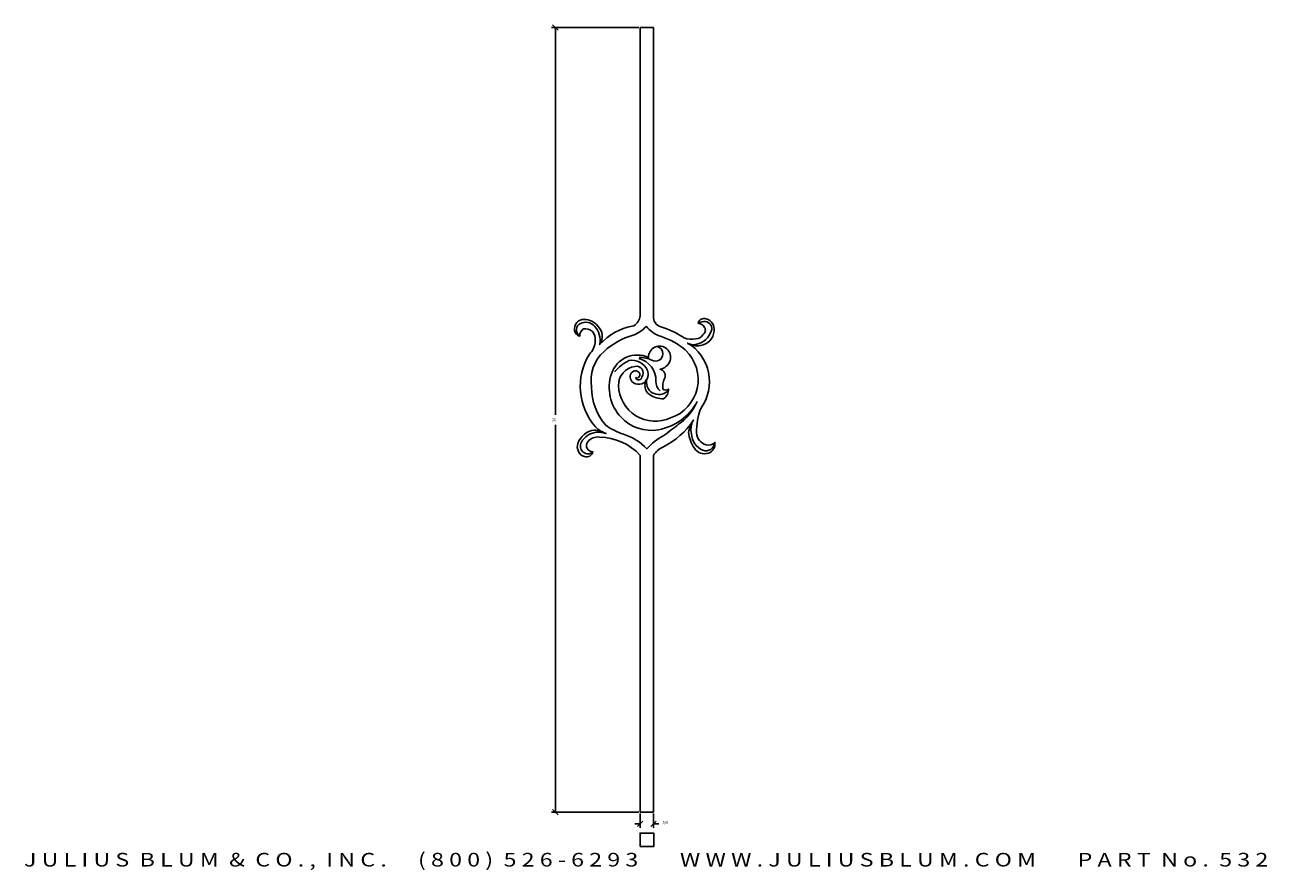
# Model space of a CAD drawing. Extents: x 36.1 to 93.1, y 0.5 to 39.3.
import ezdxf
from ezdxf.enums import TextEntityAlignment as Align

# ---------------------------------------------------------------- set-up
doc = ezdxf.new("R2010")
doc.units = 0
doc.header["$MEASUREMENT"] = 0
doc.layers.get('0').update_dxf_attribs({"linetype": 'CONTINUOUS'})
doc.layers.get('DEFPOINTS').update_dxf_attribs({"linetype": 'CONTINUOUS'})
doc.layers.add('ADP1DETAIL', color=7, linetype='CONTINUOUS')
doc.layers.add('ADPDIM', color=3, linetype='CONTINUOUS')
doc.styles.add('ARIAL_WIDE', font='ARIAL.TTF', dxfattribs={"width": 1.25})
doc.dimstyles.get("Standard").update_dxf_attribs({"dimtxt": 0.18, "dimasz": 0.18, "dimexe": 0.18, "dimexo": 0.0625, "dimgap": 0.09, "dimtad": 0, "dimtih": 1, "dimtoh": 1, "dimdec": 4, "dimzin": 0, "dimtxsty": 'STANDARD', "dimcen": 0.09, "dimazin": 3, "dimtfac": 1, "dimtdec": 4, "dimtofl": 0, "dimtmove": 0, "dimatfit": 3, "dimtolj": 1, "dimtzin": 0})

# ---------------------------------------------------------------- blocks, each defined once
blk = doc.blocks.new('*D0')
at = {"color": 0, "linetype": 'BYBLOCK'}
for p, q in [((64.242, 39.149), (60.235, 39.149)), ((60.54, 39.024), (60.29, 39.274)), ((60.415, 39.149), (60.415, 21.379)), ((60.415, 3.149), (60.415, 20.92)), ((64.242, 3.149), (60.235, 3.149)), ((60.54, 3.024), (60.29, 3.274))]:
    blk.add_line(p, q, dxfattribs=at)
at = {"layer": 'DEFPOINTS', "color": 0, "linetype": 'BYBLOCK'}
for p in [(60.415, 39.149), (64.305, 39.149), (64.305, 3.149)]:
    blk.add_point(p, dxfattribs=at)
at = {"color": 0, "linetype": 'BYBLOCK'}
blk.add_text('36', height=0.125, rotation=90, dxfattribs=at).set_placement((60.415, 21.149), align=Align.CENTER)
blk = doc.blocks.new('*D1')
at = {"color": 0, "linetype": 'BYBLOCK'}
for p, q in [((64.305, 3.087), (64.305, 2.436)), ((64.918, 3.087), (64.918, 2.436)), ((64.305, 2.616), (64.055, 2.616)), ((64.18, 2.491), (64.43, 2.741)), ((64.793, 2.491), (65.043, 2.741)), ((64.918, 2.616), (65.168, 2.616))]:
    blk.add_line(p, q, dxfattribs=at)
at = {"layer": 'DEFPOINTS', "color": 0, "linetype": 'BYBLOCK'}
for p in [(64.305, 3.149), (64.918, 3.149), (64.918, 2.616)]:
    blk.add_point(p, dxfattribs=at)
at = {"color": 0, "linetype": 'BYBLOCK'}
blk.add_text('5/8', height=0.125, dxfattribs=at).set_placement((65.46, 2.616), align=Align.CENTER)

msp = doc.modelspace()

# ---------------------------------------------------------------- linework, layer by layer
at = {"color": 7}
for p, q in [((64.30465, 39.14949), (64.30465, 25.92283)), ((64.91799, 39.14949), (64.30465, 39.14949)), ((64.91799, 25.92283), (64.91799, 39.14949)), ((64.30465, 19.52283), (64.30465, 3.14949)), ((64.91799, 3.14949), (64.91799, 19.52283)), ((64.30465, 3.14949), (64.91799, 3.14949))]:
    msp.add_line(p, q, dxfattribs=at)
for points in [[(64.30465, 25.92283, -0.24148122), (64.01591, 25.46899, 0.17450679), (62.4441, 24.60276, 0.38946407), (62.35596, 25.45431, 0.21784176), (61.73899, 25.76263, 0.48080806), (61.29829, 25.24877, 0.27646257), (61.53333, 24.98449, -0.24396443), (61.69492, 25.32217, -0.54244027), (62.23844, 24.77894, -0.20535967), (61.97402, 24.16231, 0.32842285), (62.25313, 20.82952, 0.11896831), (62.7379, 20.5212, 0.13483537), (62.19437, 20.6827, 0.28745544), (61.44519, 20.06606, 0.42037599), (61.75368, 19.4641, 0.43723164), (62.13561, 19.68433, -0.62510366), (61.90058, 20.13947, -0.26644459), (62.4441, 20.3597, -0.2053241), (64.30465, 19.52283)], [(64.91199, 19.52283, -0.12904471), (65.35269, 19.90456, 0.13409638), (66.74822, 21.13784, 0.08468052), (66.52787, 20.57992, 0.12003908), (66.79229, 19.84583, 0.34126583), (67.43864, 19.6256, 0.37040872), (67.73244, 20.12479, -0.28667209), (67.33581, 20.00733, -0.33952944), (66.89512, 20.55056, -0.10266824), (67.10077, 21.69575, 0.43738647), (66.4838, 24.67617, 0.18295334), (67.07139, 24.55872, 0.33318778), (67.70306, 25.2194, 0.35936777), (67.33581, 25.792, 0.43509303), (66.96857, 25.58645, -0.22553519), (67.26236, 25.39558, -0.42653184), (67.17422, 25.0579, -0.29320083), (66.86574, 24.86704, -0.14790835), (66.32221, 24.91108, 0.07991351), (65.24986, 25.42495, -0.3730858), (64.91799, 25.92283)], [(66.49849, 24.66149, 0.1923185), (66.90981, 24.61744, 0.23695726), (67.57085, 25.2194, 0.48767074), (67.30643, 25.65986, 0.17476074), (66.98326, 25.58645, 0.60769593)], [(62.45879, 24.61744, 0.23162947), (62.20906, 25.45431, 0.33461791), (61.56271, 25.57177, 0.56457532), (61.51864, 24.99917, 0.25138824)], [(64.57412, 25.45431, -0.16084413), (63.98653, 25.04322, 0.10997861), (62.64976, 24.29444, 0.25847392), (62.07685, 22.65007, 0.17661532), (62.70852, 20.91761, 0.07965074), (63.54584, 20.49183, -0.13555997), (64.61819, 19.81647, 2.43244101)], [(64.57412, 25.45431, 0.15010054), (65.27924, 24.96981, -0.10346657), (66.38097, 24.35317, -0.48786974)], [(66.9245, 21.98939, -0.22870257), (65.14703, 20.69738, -0.2530212), (63.42832, 21.26997, -0.27479037), (62.98762, 23.26671, -0.44516984), (64.69164, 24.01549, -1.19000823), (65.67586, 23.86867, -0.27318266), (65.22048, 23.47226, -0.46832345), (65.42613, 23.04648, 0.1638322), (65.35269, 22.56198, 0.35861578), (65.60241, 22.56198, -0.27820678), (65.38206, 22.12152, -0.1663285), (64.73571, 22.31239, -0.40215384), (64.6035, 23.00244, -0.5089659), (63.92777, 22.91434, -0.49166802), (64.00122, 23.38417, -0.68518265), (64.28033, 23.14925, -0.49479718), (64.10405, 23.09053, 0.86870862), (64.38316, 23.11989, 0.69766279), (64.07467, 23.60439, 0.39237701), (63.3108, 22.72348, 0.53520797), (65.70524, 21.24061, 0.5639341), (66.39566, 24.33849, -2.49236209)], [(64.26564, 24.01549, -0.13018302), (64.83854, 23.88335, 0.54923008), (65.35269, 24.17699, 0.37166519), (65.08827, 24.51467, 3.38852448)], [(64.25095, 23.97144, -0.34430158), (65.02951, 22.92903, 0.2187842), (65.22048, 22.48857, 2.23962186)], [(63.13452, 23.3548, -0.10640575), (63.78087, 23.86867, -0.34961066), (64.64757, 23.41353, -0.28064108), (64.58881, 22.97307, 0.71290592)], [(64.6035, 22.95839, 0.7739779), (65.6171, 22.53262, 11.53243821)], [(66.90981, 21.96002, -0.12307806), (66.07249, 20.94697, 0.00750058), (65.39675, 20.4331, 0.11204864), (64.6035, 19.80178, 2.08242125)], [(66.73353, 21.12315, 0.18754898), (66.66008, 20.50651, 0.30632631), (67.18891, 19.75774, 0.51372269), (67.71775, 20.1101, -0.96665002)], [(62.75259, 20.5212, 0.11769119), (62.28251, 20.57992, 0.24616718), (61.60678, 20.12479, 0.35745039), (61.69492, 19.66965, 0.37934391), (62.1503, 19.68433, -0.39789257)]]:
    msp.add_lwpolyline(points, format="xyb", dxfattribs=at)
at = {"layer": 'ADP1DETAIL'}
msp.add_lwpolyline([(64.30465, 1.57115), (64.30465, 2.19615), (64.92965, 2.19615), (64.92965, 1.57115)], close=True, dxfattribs=at)

# ---------------------------------------------------------------- texts
at = {"layer": 'ADPDIM', "style": 'ARIAL_WIDE', "width": 1.25}
msp.add_text('J U L I U S  B L U M  &  C O . ,  I N C .      ( 8 0 0 )  5 2 6 - 6 2 9 3        W W W . J U L I U S B L U M . C O M        P A R T  N o .  5 3 2', height=0.625, dxfattribs=at).set_placement((64.58149, 0.65938), align=Align.CENTER)

# ---------------------------------------------------------------- dimensions: what is measured, and where the dimension line sits
at = {"layer": 'ADPDIM'}
dim = msp.add_linear_dim(base=(60.41526, 39.14949), p1=(64.30465, 3.14949), p2=(64.30465, 39.14949), angle=90, dimstyle='Standard', dxfattribs=at)
dim.commit()
dim.dimension.update_dxf_attribs({"geometry": '*D0', "text_midpoint": (60.41526, 21.14949)})
dim = msp.add_linear_dim(base=(64.91799, 2.61572), p1=(64.30465, 3.14949), p2=(64.91799, 3.14949), dimstyle='Standard', dxfattribs=at)
dim.commit()
dim.dimension.update_dxf_attribs({"geometry": '*D1', "text_midpoint": (65.45965, 2.61572)})

doc.saveas('drawing.dxf')
